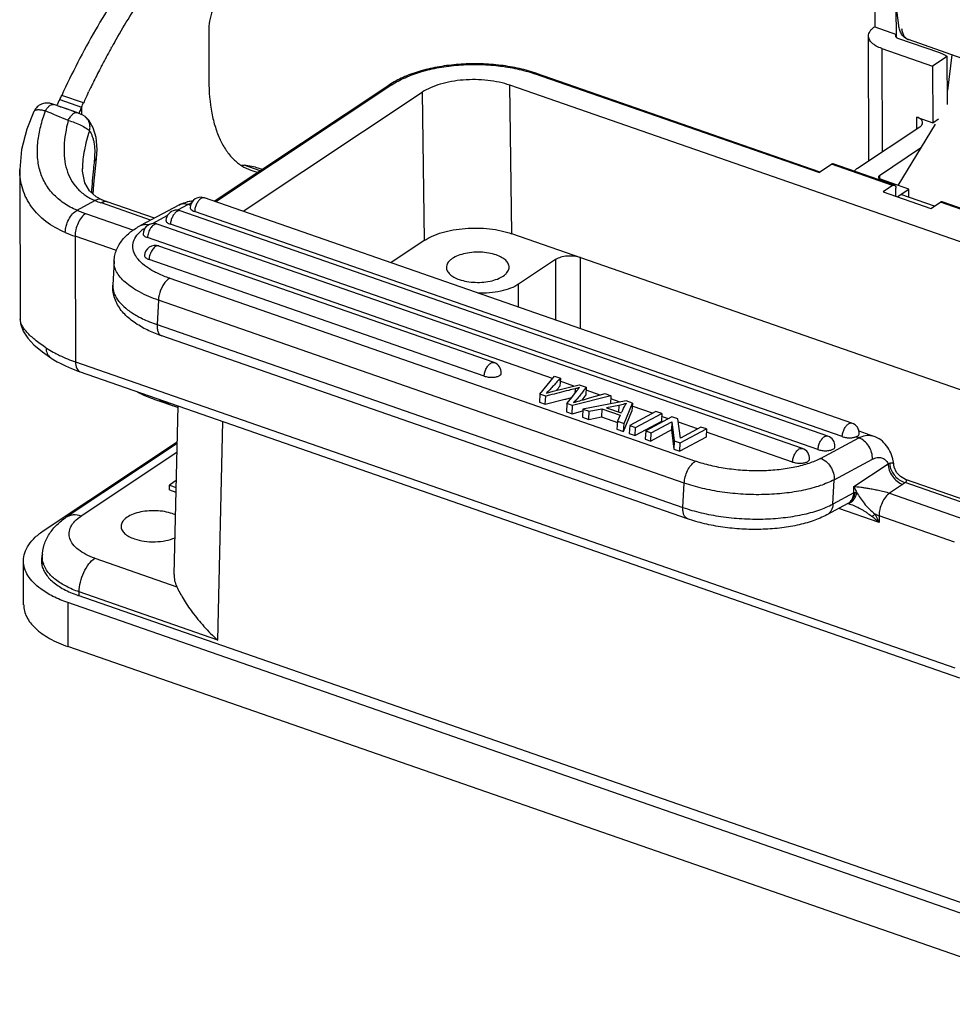
# Model space of a CAD drawing. Units: millimetres. Extents: x 849 to 1443, y 588 to 1008.
# Drawn here: x 908 to 960, y 632 to 687 of the extents above; entities that cross this region are included whole.
import ezdxf

# ---------------------------------------------------------------- set-up
doc = ezdxf.new("R2010")
doc.units = ezdxf.units.MM
doc.header["$LTSCALE"] = 65.395
doc.layers.get('0').update_dxf_attribs({"linetype": 'CONTINUOUS', "lineweight": 30})

msp = doc.modelspace()

# ---------------------------------------------------------------- linework, layer by layer
at = {"color": 7, "linetype": 'Continuous'}
for p, q in [((957.43, 686.342), (956.981, 689.903)), ((956.083, 688.202), (956.09, 686.274)), ((957.303, 685.684), (957.297, 687.399)), ((918.929, 686.16), (918.94, 683.254)), ((956.09, 686.274), (957.303, 685.852)), ((955.772, 678.809), (955.745, 685.761)), ((957.369, 685.65), (959.713, 684.835)), ((960.981, 684.513), (957.972, 685.56)), ((913.491, 685.09), (913.517, 685.137)), ((956.486, 685.064), (956.508, 679.298)), ((956.486, 685.064), (959.315, 684.08)), ((913.137, 684.44), (913.146, 684.458)), ((960.137, 684.626), (959.315, 684.08)), ((960.148, 681.943), (960.137, 684.626)), ((960.398, 684.716), (960.145, 682.718)), ((912.931, 684.05), (912.939, 684.065)), ((912.939, 684.065), (912.954, 684.095)), ((913.023, 684.226), (913.033, 684.244)), ((959.315, 684.08), (959.327, 680.925)), ((952.974, 678.139), (937.102, 683.659)), ((937.202, 683.68), (953.028, 678.175)), ((912.459, 683.119), (912.474, 683.149)), ((919.226, 676.544), (928.975, 683.02)), ((929.14, 683.033), (919.322, 676.511)), ((935.838, 674.733), (935.737, 683.011)), ((973.655, 669.825), (935.737, 683.011)), ((911.939, 682.026), (910.726, 682.448)), ((912.143, 682.463), (912.157, 682.494)), ((912.209, 682.604), (912.229, 682.644)), ((920.845, 675.982), (930.849, 682.627)), ((930.849, 682.627), (930.951, 674.348)), ((910.178, 681.974), (910.152, 681.983)), ((910.62, 682.221), (911.832, 681.799)), ((911.832, 681.799), (911.834, 681.38)), ((909.175, 681.548), (909.175, 681.547)), ((911.638, 681.464), (911.575, 681.486)), ((912.058, 681.242), (912.058, 681.243)), ((958.44, 680.581), (958.438, 681.234)), ((958.438, 681.234), (959.327, 680.925)), ((959.327, 680.925), (959.661, 681.147)), ((955.14, 678.389), (958.614, 680.697)), ((959.472, 680.837), (957.39, 677.428)), ((958.652, 679.495), (956.353, 677.968)), ((908.484, 679.43), (908.382, 678.322)), ((912.512, 677.504), (912.666, 678.904)), ((912.549, 678.91), (912.542, 678.803)), ((912.666, 678.903), (912.666, 678.904)), ((921.792, 678.248), (920.9, 678.558)), ((921.547, 678.452), (920.9, 678.558)), ((921.546, 678.452), (921.909, 678.326)), ((952.974, 678.139), (953.681, 678.609)), ((957.092, 677.422), (953.681, 678.609)), ((957.192, 677.443), (953.779, 678.629)), ((908.382, 678.35), (908.415, 669.936)), ((911.882, 678.366), (911.882, 678.358)), ((956.353, 677.968), (956.353, 677.8)), ((912.479, 676.945), (912.512, 677.504)), ((957.995, 677.218), (956.419, 677.766)), ((957.092, 677.422), (956.559, 677.068)), ((912.973, 676.627), (912.658, 676.79)), ((956.559, 677.068), (959.227, 676.14)), ((957.277, 676.818), (957.27, 677.281)), ((957.353, 676.792), (957.995, 677.218)), ((957.555, 676.926), (957.39, 676.779)), ((959.429, 676.275), (957.555, 676.926)), ((957.997, 676.773), (957.995, 677.218)), ((911.587, 676.038), (912.578, 676.583)), ((915.688, 675.489), (912.938, 676.445)), ((915.897, 675.6), (913.27, 676.513)), ((917.26, 676.327), (915.128, 675.189)), ((917.779, 676.352), (917.196, 676.041)), ((917.931, 676.299), (917.779, 676.352)), ((954.824, 664.165), (918.691, 676.731)), ((959.227, 676.14), (959.76, 676.494)), ((963.172, 675.308), (959.76, 676.494)), ((963.272, 675.328), (959.859, 676.515)), ((912.055, 675.858), (914.734, 674.927)), ((916.629, 675.739), (915.776, 675.284)), ((953.474, 663.444), (917.341, 676.01)), ((954.275, 663.41), (918.142, 675.976)), ((952.054, 662.749), (916.062, 675.266)), ((952.925, 662.69), (916.792, 675.256)), ((911.47, 674.591), (911.497, 667.58)), ((913.775, 673.789), (911.47, 674.591)), ((969.525, 663.018), (935.838, 674.733)), ((938.11, 666.652), (915.513, 674.511)), ((934.851, 667.542), (916.147, 674.046)), ((930.951, 674.348), (929.092, 673.113)), ((913.649, 673.218), (913.577, 671.858)), ((934.302, 666.787), (915.598, 673.292)), ((938.282, 673.287), (936.222, 671.918)), ((938.282, 673.287), (938.281, 669.918)), ((939.677, 669.432), (939.679, 673.397)), ((916.755, 672.243), (946.097, 662.038)), ((936.221, 670.634), (936.222, 671.918)), ((916.12, 671.023), (916.048, 669.662)), ((945.463, 660.818), (916.12, 671.023)), ((916.048, 669.662), (945.391, 659.457)), ((945.649, 658.826), (916.306, 669.031)), ((909.654, 668.138), (910.113, 667.816)), ((911.497, 667.58), (960.563, 650.516)), ((911.757, 667.026), (960.824, 649.963)), ((937.405, 665.782), (938.222, 666.791)), ((938.15, 665.942), (939.607, 666.309)), ((938.222, 666.791), (938.554, 666.675)), ((938.554, 666.675), (938.53, 666.222)), ((939.311, 666.235), (938.545, 666.501)), ((939.607, 666.309), (939.999, 666.173)), ((937.405, 665.782), (937.381, 665.328)), ((937.736, 665.667), (937.405, 665.782)), ((939.116, 665.506), (939.358, 665.818)), ((939.358, 665.818), (939.396, 665.868)), ((939.373, 666.082), (939.36, 665.82)), ((939.999, 666.173), (939.975, 665.719)), ((940.764, 665.729), (939.989, 665.999)), ((940.184, 665.567), (941.047, 665.808)), ((941.047, 665.808), (941.373, 665.695)), ((915.924, 665.487), (917.137, 665.065)), ((937.381, 665.328), (937.712, 665.213)), ((937.712, 665.213), (937.736, 665.667)), ((937.712, 665.213), (938.807, 665.492)), ((937.943, 665.719), (937.736, 665.667)), ((938.807, 665.492), (938.858, 665.505)), ((938.858, 665.505), (939.177, 665.586)), ((938.921, 665.255), (938.897, 664.801)), ((938.921, 665.255), (939.116, 665.506)), ((939.234, 665.146), (938.921, 665.255)), ((941.373, 665.695), (939.234, 665.146)), ((942.22, 665.401), (939.812, 664.945)), ((941.373, 665.695), (941.349, 665.242)), ((941.889, 665.338), (941.364, 665.521)), ((942.105, 664.147), (942.57, 665.279)), ((942.57, 665.279), (942.22, 665.401)), ((942.57, 665.279), (942.546, 664.825)), ((916.994, 655.715), (917.219, 665.127)), ((938.897, 664.801), (939.21, 664.692)), ((939.21, 664.692), (939.234, 665.146)), ((939.21, 664.692), (939.807, 664.846)), ((939.812, 664.945), (939.788, 664.491)), ((939.812, 664.945), (940.156, 664.825)), ((940.132, 664.372), (940.156, 664.825)), ((940.156, 664.825), (940.87, 664.969)), ((940.87, 664.969), (940.846, 664.515)), ((940.87, 664.969), (941.894, 664.612)), ((941.821, 665.157), (941.121, 665.02)), ((941.121, 665.02), (941.952, 664.732)), ((941.821, 665.157), (941.801, 664.784)), ((942.081, 663.694), (942.546, 664.825)), ((943.886, 664.821), (942.419, 664.038)), ((943.685, 664.714), (942.56, 665.105)), ((942.744, 663.925), (944.211, 664.708)), ((944.211, 664.708), (943.886, 664.821)), ((944.211, 664.708), (944.187, 664.255)), ((919.43, 652.059), (919.722, 664.256)), ((939.788, 664.491), (940.132, 664.372)), ((940.132, 664.372), (940.846, 664.515)), ((940.846, 664.515), (941.732, 664.207)), ((941.736, 664.276), (941.712, 663.822)), ((941.894, 664.612), (941.736, 664.276)), ((941.736, 664.276), (942.105, 664.147)), ((942.081, 663.694), (942.105, 664.147)), ((944.187, 664.255), (942.72, 663.472)), ((944.779, 664.511), (943.312, 663.728)), ((943.623, 663.62), (944.776, 664.235)), ((944.577, 664.403), (944.202, 664.534)), ((944.776, 664.235), (944.752, 663.781)), ((944.776, 664.235), (944.91, 663.172)), ((945.112, 664.395), (944.779, 664.511)), ((945.247, 663.333), (945.112, 664.395)), ((946.197, 663.84), (945.135, 664.209)), ((941.712, 663.822), (942.081, 663.694)), ((942.419, 664.038), (942.395, 663.585)), ((942.395, 663.585), (942.72, 663.472)), ((942.419, 664.038), (942.744, 663.925)), ((942.72, 663.472), (942.744, 663.925)), ((943.312, 663.728), (943.288, 663.274)), ((943.312, 663.728), (943.623, 663.62)), ((944.752, 663.781), (943.599, 663.166)), ((943.599, 663.166), (943.623, 663.62)), ((944.752, 663.781), (944.886, 662.718)), ((945.243, 663.056), (946.71, 663.839)), ((946.399, 663.947), (945.247, 663.333)), ((946.71, 663.839), (946.399, 663.947)), ((946.71, 663.839), (946.686, 663.386)), ((951.505, 661.994), (946.7, 663.665)), ((955.209, 663.726), (956.018, 663.445)), ((909.744, 658.187), (917.171, 663.12)), ((917.169, 663.021), (910.984, 658.913)), ((943.288, 663.274), (943.599, 663.166)), ((944.91, 663.172), (944.886, 662.718)), ((944.91, 663.172), (945.243, 663.056)), ((946.686, 663.386), (945.219, 662.603)), ((945.219, 662.603), (945.243, 663.056)), ((953.073, 662.199), (955.205, 663.337)), ((955.205, 663.337), (955.034, 663.396)), ((917.157, 662.53), (911.809, 658.978)), ((944.886, 662.718), (945.219, 662.603)), ((953.833, 661.01), (955.965, 662.148)), ((954.929, 660.632), (956.84, 661.901)), ((957.161, 661.833), (957.161, 661.833)), ((917.12, 660.957), (916.746, 660.709)), ((945.391, 659.457), (945.463, 660.818)), ((953.761, 659.65), (953.833, 661.01)), ((962.005, 659.381), (957.791, 660.847)), ((962.337, 659.449), (957.818, 661.021)), ((916.747, 660.446), (916.746, 660.709)), ((916.746, 660.709), (917.111, 660.582)), ((916.747, 660.446), (917.104, 660.322)), ((954.93, 660.273), (953.761, 659.65)), ((954.93, 660.273), (954.929, 660.632)), ((957.651, 660.743), (956.918, 660.256)), ((956.918, 660.256), (961.122, 658.795)), ((954.593, 659.673), (953.424, 659.049)), ((956.334, 658.624), (954.091, 659.404)), ((954.632, 659.691), (954.633, 659.692)), ((954.709, 659.651), (954.765, 659.633)), ((954.765, 659.633), (954.767, 659.632)), ((960.536, 657.527), (956.333, 658.989)), ((956.333, 658.989), (956.334, 658.624)), ((908.604, 654.023), (908.595, 656.477)), ((909.644, 656.724), (909.633, 656.277)), ((909.664, 656.482), (909.644, 656.724)), ((912.578, 656.626), (917.145, 655.037)), ((969.045, 634.586), (911.651, 654.546)), ((911.695, 654.53), (911.7, 654.748)), ((919.43, 652.059), (911.7, 654.748)), ((911.063, 654.154), (911.072, 651.701)), ((968.457, 634.195), (911.063, 654.154)), ((968.465, 631.741), (911.072, 651.701))]:
    msp.add_line(p, q, dxfattribs=at)
for points in [[(910.006, 682.016), (909.951, 682.021), (909.894, 682.022), (909.836, 682.019), (909.776, 682.011), (909.715, 681.999), (909.654, 681.981), (909.593, 681.958), (909.533, 681.93), (909.475, 681.896), (909.418, 681.856), (909.364, 681.81), (909.313, 681.759), (909.266, 681.702), (909.224, 681.64), (909.187, 681.572), (909.175, 681.547)], [(910.152, 681.983), (910.106, 681.997), (910.058, 682.007), (910.006, 682.016)], [(911.575, 681.486), (911.364, 681.561), (910.18, 681.974)], [(909.175, 681.548), (908.788, 680.57), (908.484, 679.43)], [(912.058, 681.243), (912.034, 681.262), (911.903, 681.346), (911.772, 681.41), (911.638, 681.464)], [(912.655, 680.104), (912.491, 680.647), (912.238, 681.063), (912.058, 681.242)], [(912.666, 678.903), (912.708, 679.449), (912.655, 680.104)], [(912.658, 676.79), (912.28, 677.117), (912.013, 677.573), (911.886, 678.215), (911.882, 678.365)], [(908.414, 669.948), (908.435, 669.72), (908.58, 669.292), (908.829, 668.91), (909.179, 668.534), (909.654, 668.138)], [(957.819, 661.02), (957.53, 661.179), (957.315, 661.414), (957.186, 661.703), (957.161, 661.833)], [(954.596, 659.674), (954.604, 659.674), (954.709, 659.651)]]:
    msp.add_lwpolyline(points, dxfattribs=at)
for centre, radius, start, end in [((951.116, 664.157), 43.056, 150.91, 151.1732), ((950.863, 664.298), 42.767, 150.604, 150.8388), ((950.697, 664.392), 42.576, 150.426, 150.6039), ((952, 663.678), 44.061, 151.8876, 152.1757), ((951.538, 663.926), 43.538, 151.174, 151.8612), ((952.964, 663.178), 45.148, 152.5846, 153.7456), ((952.408, 663.463), 44.523, 152.4593, 152.5815), ((952.226, 663.559), 44.317, 152.2028, 152.3935), ((934.652, 676.347), 7.763, 70.8233, 71.4614), ((953.595, 662.867), 45.851, 154.0457, 154.4475), ((953.402, 662.961), 45.636, 153.7874, 154.0456), ((931.523, 679.183), 4.606, 121.8082, 123.5856), ((891.006, 691.521), 21.707, 334.6315, 335.2945), ((954.018, 662.667), 46.319, 154.909, 155.2941), ((953.884, 662.729), 46.171, 154.6968, 154.9089), ((953.774, 662.782), 46.05, 154.5031, 154.6547), ((867.16, 556.162), 132.962, 70.82918, 71.08363), ((929.284, 672.301), 21.136, 152.0113, 153.0481), ((878.297, 588.124), 99.116, 70.3818, 70.84239), ((931.757, 672.921), 21.813, 155.983, 156.7208), ((892.219, 691.099), 21.707, 334.6315, 335.2945), ((892.13, 637.656), 47.349, 66.4014, 68.0685), ((931.508, 673.029), 21.541, 156.7217, 157.0084), ((920.895, 681.224), 2.666, 266.9186, 270.1204), ((922.084, 680.586), 2.448, 250.8746, 261.2286), ((918.494, 676.164), 0.6, 89.2873, 176.9231), ((914.884, 682.066), 5.948, 247.1885, 250.5862), ((915.069, 682.57), 6.485, 250.5293, 250.8242), ((914.779, 680.928), 4.665, 247.1658, 247.6647), ((914.906, 681.242), 5.004, 247.6879, 249.6457), ((915.029, 681.572), 5.356, 249.6436, 250.8295), ((917.523, 675.836), 0.557, 111.6808, 118.1177), ((918.102, 674.842), 1.704, 101.4484, 102.8952), ((918.096, 674.879), 1.666, 92.351, 101.4822), ((918.434, 675.155), 1.364, 110.7466, 112.373), ((914.67, 683.385), 7.968, 247.2368, 250.8455), ((917.144, 675.444), 0.6, 98.914, 177.0402), ((915.865, 674.699), 0.6, 92.1182, 176.975), ((914.486, 683.275), 9.193, 247.2313, 250.8457), ((916.558, 673.258), 2.148, 127.1542, 130.9232), ((916.736, 673.027), 2.439, 125.3332, 127.2113), ((915.95, 673.48), 0.6, 70.8262, 176.9729), ((914.645, 671.802), 1.069, 177.0254, 189.2107), ((917.67, 675.085), 5.643, 241.054, 242.4118), ((918.038, 674.595), 5.815, 241.8666, 242.1851), ((934.654, 666.975), 0.6, 356.9766, 70.8229), ((918.521, 672.949), 7.901, 243.2521, 250.7924), ((990.567, 618.681), 70.484, 137.5854, 137.84703), ((919.726, 672.51), 7.882, 243.2431, 250.8013), ((909.539, 775.47), 114.095, 285.3386, 285.58032), ((919.718, 672.488), 7.859, 250.8041, 251.4276), ((876.12, 697.244), 73.423, 333.71668, 333.85757), ((954.627, 663.598), 0.6, 356.9752, 70.8238), ((955.119, 663.572), 0.107, 344.2805, 356.9769), ((953.277, 662.878), 0.6, 356.9766, 70.8229), ((955.936, 661.969), 1.551, 114.3897, 118.1215), ((951.857, 662.182), 0.6, 356.9766, 70.8229), ((954.395, 661.492), 2.787, 7.0154, 11.5748), ((958.049, 661.772), 0.961, 251.8341, 254.429), ((954.435, 660.142), 0.491, 293.7511, 301.9492), ((954.524, 660.111), 0.439, 277.9719, 283.8883), ((954.814, 659.258), 0.469, 116.5636, 118.065), ((954.52, 660.125), 0.452, 283.9437, 294.5333), ((951.752, 653.465), 6.9, 48.3891, 52.6913), ((950.116, 656.134), 6.699, 21.8247, 26.2271), ((910.78, 656.484), 1.185, 168.1874, 180.1586), ((910.756, 656.485), 1.161, 180.2337, 185.2325), ((910.847, 656.47), 1.253, 162.9397, 168.1981), ((910.772, 656.487), 1.177, 185.2401, 189.2603), ((910.79, 656.49), 1.196, 189.2537, 190.1596), ((910.949, 656.73), 1.309, 198.0633, 198.9124), ((913.756, 660.6), 6.41, 250.4823, 250.8244)]:
    msp.add_arc(centre, radius, start, end, dxfattribs=at)
msp.add_ellipse((953.677, 678.347), major_axis=(0.103, 0.282), ratio=0.50875, start_param=0.008286, end_param=0.606139, dxfattribs=at)
for points, knots in [([(919.501, 694.616), (918.635, 693.896), (916.941, 692.247), (914.643, 689.381), (912.529, 686.083), (911.299, 683.694), (910.726, 682.448)], [0, 0, 0, 0, 0.223596, 0.467441, 0.727827, 1, 1, 1, 1]), ([(913.668, 685.405), (914.159, 686.27), (915.179, 687.929), (916.852, 690.235), (918.613, 692.276), (919.874, 693.482), (920.515, 694.027)], [0, 0, 0, 0, 0.269696, 0.527813, 0.77189, 1, 1, 1, 1]), ([(919.886, 688.108), (919.82, 688.074), (919.69, 687.982), (919.445, 687.731), (919.187, 687.317), (918.984, 686.756), (918.928, 686.355), (918.929, 686.16)], [0, 0, 0, 0, 0.098446, 0.210487, 0.466058, 0.740444, 1, 1, 1, 1]), ([(955.745, 685.761), (955.745, 685.807), (955.761, 685.903), (955.831, 686.039), (955.943, 686.166), (956.038, 686.239), (956.09, 686.274)], [0, 0, 0, 0, 0.214882, 0.446171, 0.706053, 1, 1, 1, 1]), ([(957.972, 685.56), (957.895, 685.587), (957.748, 685.669), (957.583, 685.859), (957.477, 686.09), (957.441, 686.256), (957.43, 686.342)], [0, 0, 0, 0, 0.246385, 0.492199, 0.741007, 1, 1, 1, 1]), ([(957.595, 686.18), (957.605, 686.104), (957.633, 685.963), (957.712, 685.776), (957.825, 685.635), (957.922, 685.577), (957.972, 685.56)], [0, 0, 0, 0, 0.300843, 0.563438, 0.792088, 1, 1, 1, 1]), ([(956.486, 685.064), (956.379, 685.101), (956.186, 685.184), (955.946, 685.349), (955.786, 685.541), (955.746, 685.692), (955.745, 685.761)], [0, 0, 0, 0, 0.315014, 0.583509, 0.806701, 1, 1, 1, 1]), ([(957.303, 685.852), (957.286, 685.841), (957.259, 685.818), (957.245, 685.782), (957.245, 685.767)], [0, 0, 0, 0, 0.555132, 1, 1, 1, 1]), ([(957.249, 685.744), (957.25, 685.74), (957.259, 685.719), (957.275, 685.703), (957.289, 685.692)], [0, 0, 0, 0, 0.225354, 1, 1, 1, 1]), ([(957.289, 685.692), (957.294, 685.688), (957.319, 685.671), (957.347, 685.658), (957.369, 685.65)], [0, 0, 0, 0, 0.22643, 1, 1, 1, 1]), ([(959.713, 684.835), (959.753, 684.821), (959.901, 684.765), (960.043, 684.692), (960.137, 684.626)], [0, 0, 0, 0, 0.270126, 1, 1, 1, 1]), ([(937.12, 683.707), (936.801, 683.814), (936.131, 683.993), (935.082, 684.159), (933.988, 684.227), (932.886, 684.196), (931.813, 684.066), (930.805, 683.841), (929.895, 683.528), (929.344, 683.251), (929.095, 683.097)], [0, 0, 0, 0, 0.121994, 0.251394, 0.385052, 0.519532, 0.651286, 0.776985, 0.893857, 1, 1, 1, 1]), ([(929.14, 683.033), (929.375, 683.189), (929.907, 683.47), (930.796, 683.79), (931.796, 684.022), (932.869, 684.157), (933.975, 684.191), (935.073, 684.122), (936.12, 683.952), (936.787, 683.769), (937.102, 683.659)], [0, 0, 0, 0, 0.10297, 0.218602, 0.344413, 0.477147, 0.613013, 0.748004, 0.878221, 1, 1, 1, 1]), ([(935.737, 683.011), (935.544, 683.079), (935.134, 683.191), (934.266, 683.332), (933.363, 683.346), (932.48, 683.234), (931.866, 683.092), (931.32, 682.896), (930.993, 682.723), (930.849, 682.627)], [0, 0, 0, 0, 0.121786, 0.252078, 0.522718, 0.655503, 0.781341, 0.89703, 1, 1, 1, 1]), ([(937.202, 683.68), (937.187, 683.685), (937.15, 683.685), (937.118, 683.67), (937.102, 683.659)], [0, 0, 0, 0, 0.456031, 1, 1, 1, 1]), ([(918.94, 683.254), (918.942, 682.653), (919.011, 681.777), (919.278, 680.687), (919.545, 679.986), (919.881, 679.383), (920.285, 678.887), (920.752, 678.507), (921.103, 678.335), (921.282, 678.273)], [0, 0, 0, 0, 0.308974, 0.447855, 0.575768, 0.693181, 0.801363, 0.902563, 1, 1, 1, 1]), ([(928.975, 683.02), (928.997, 683.034), (929.054, 683.053), (929.112, 683.042), (929.14, 683.033)], [0, 0, 0, 0, 0.473072, 1, 1, 1, 1]), ([(909.814, 681.578), (909.825, 681.598), (909.869, 681.672), (909.92, 681.743), (909.962, 681.79)], [0, 0, 0, 0, 0.265872, 1, 1, 1, 1]), ([(909.962, 681.79), (909.996, 681.829), (910.063, 681.894), (910.149, 681.937), (910.189, 681.945)], [0, 0, 0, 0, 0.562226, 1, 1, 1, 1]), ([(910.178, 681.974), (910.181, 681.973), (910.21, 681.962), (910.239, 681.952), (910.265, 681.943)], [0, 0, 0, 0, 0.103609, 1, 1, 1, 1]), ([(910.189, 681.945), (910.195, 681.946), (910.22, 681.949), (910.247, 681.948), (910.265, 681.943)], [0, 0, 0, 0, 0.26362, 1, 1, 1, 1]), ([(909.814, 681.578), (909.736, 681.597), (909.594, 681.627), (909.423, 681.641), (909.311, 681.63), (909.249, 681.613), (909.202, 681.587), (909.181, 681.561), (909.175, 681.547)], [0, 0, 0, 0, 0.358091, 0.647933, 0.762911, 0.857632, 0.934569, 1, 1, 1, 1]), ([(911.587, 676.038), (911.326, 676.148), (910.838, 676.409), (910.219, 676.934), (909.76, 677.569), (909.47, 678.289), (909.35, 679.07), (909.38, 679.89), (909.541, 680.735), (909.715, 681.295), (909.815, 681.578)], [0, 0, 0, 0, 0.130096, 0.252604, 0.370121, 0.486626, 0.605861, 0.730689, 0.862166, 1, 1, 1, 1]), ([(911.085, 681.045), (911.121, 681.118), (911.196, 681.248), (911.293, 681.363), (911.344, 681.408)], [0, 0, 0, 0, 0.545025, 1, 1, 1, 1]), ([(911.344, 681.408), (911.364, 681.425), (911.403, 681.454), (911.463, 681.485), (911.522, 681.497), (911.559, 681.492), (911.575, 681.486)], [0, 0, 0, 0, 0.306835, 0.570107, 0.796333, 1, 1, 1, 1]), ([(912.27, 680.461), (912.292, 680.532), (912.316, 680.678), (912.291, 680.895), (912.205, 681.092), (912.111, 681.199), (912.058, 681.242)], [0, 0, 0, 0, 0.259087, 0.511706, 0.757643, 1, 1, 1, 1]), ([(958.767, 680.924), (958.767, 680.955), (958.749, 681.022), (958.678, 681.108), (958.571, 681.181), (958.485, 681.218), (958.438, 681.234)], [0, 0, 0, 0, 0.193308, 0.416451, 0.685114, 1, 1, 1, 1]), ([(911.085, 681.045), (910.966, 680.57), (910.838, 679.863), (910.861, 678.937), (910.983, 678.311), (911.22, 677.746), (911.57, 677.257), (912.029, 676.858), (912.388, 676.663), (912.578, 676.583)], [0, 0, 0, 0, 0.283417, 0.412771, 0.534537, 0.650945, 0.765065, 0.88046, 1, 1, 1, 1]), ([(911.085, 681.045), (911.208, 681.014), (911.452, 680.938), (911.79, 680.797), (912.039, 680.659), (912.191, 680.545), (912.248, 680.489), (912.27, 680.461)], [0, 0, 0, 0, 0.285614, 0.572875, 0.821525, 0.920994, 1, 1, 1, 1]), ([(958.614, 680.697), (958.657, 680.726), (958.731, 680.788), (958.767, 680.882), (958.767, 680.924)], [0, 0, 0, 0, 0.555439, 1, 1, 1, 1]), ([(912.27, 680.461), (912.157, 680.111), (911.973, 679.422), (911.882, 678.71), (911.882, 678.366)], [0, 0, 0, 0, 0.516491, 1, 1, 1, 1]), ([(912.27, 680.461), (912.303, 680.43), (912.358, 680.344), (912.421, 680.197), (912.477, 680.026), (912.548, 679.762), (912.58, 679.384), (912.56, 679.073), (912.549, 678.91)], [0, 0, 0, 0, 0.083909, 0.185738, 0.298676, 0.419705, 0.694442, 1, 1, 1, 1]), ([(912.542, 678.803), (912.525, 678.653), (912.46, 678.059), (912.414, 677.463), (912.387, 677.017)], [0, 0, 0, 0, 0.252337, 1, 1, 1, 1]), ([(912.542, 678.803), (912.559, 678.809), (912.608, 678.828), (912.661, 678.868), (912.666, 678.903)], [0, 0, 0, 0, 0.332686, 1, 1, 1, 1]), ([(910.929, 674.798), (910.545, 674.958), (909.839, 675.351), (909.133, 676.055), (908.743, 676.698), (908.536, 677.212), (908.411, 677.757), (908.384, 678.133), (908.382, 678.322)], [0, 0, 0, 0, 0.269958, 0.518223, 0.637832, 0.756656, 0.876732, 1, 1, 1, 1]), ([(954.944, 678.224), (954.957, 678.239), (955.017, 678.3), (955.085, 678.353), (955.14, 678.389)], [0, 0, 0, 0, 0.234515, 1, 1, 1, 1]), ([(956.353, 677.968), (956.336, 677.957), (956.308, 677.933), (956.295, 677.898), (956.295, 677.882)], [0, 0, 0, 0, 0.555132, 1, 1, 1, 1]), ([(956.295, 677.882), (956.295, 677.869), (956.305, 677.839), (956.326, 677.818), (956.339, 677.808)], [0, 0, 0, 0, 0.454914, 1, 1, 1, 1]), ([(956.339, 677.808), (956.344, 677.803), (956.369, 677.786), (956.397, 677.774), (956.419, 677.766)], [0, 0, 0, 0, 0.22643, 1, 1, 1, 1]), ([(957.092, 677.422), (957.108, 677.433), (957.14, 677.448), (957.177, 677.448), (957.192, 677.442)], [0, 0, 0, 0, 0.543993, 1, 1, 1, 1]), ([(957.216, 677.429), (957.225, 677.422), (957.261, 677.381), (957.269, 677.323), (957.27, 677.281)], [0, 0, 0, 0, 0.205733, 1, 1, 1, 1]), ([(912.97, 676.628), (912.913, 676.652), (912.772, 676.667), (912.642, 676.618), (912.578, 676.583)], [0, 0, 0, 0, 0.461921, 1, 1, 1, 1]), ([(913.034, 676.497), (913.026, 676.493), (912.993, 676.479), (912.961, 676.46), (912.938, 676.445)], [0, 0, 0, 0, 0.239862, 1, 1, 1, 1]), ([(913.12, 676.523), (913.113, 676.522), (913.084, 676.515), (913.055, 676.506), (913.034, 676.497)], [0, 0, 0, 0, 0.240908, 1, 1, 1, 1]), ([(913.27, 676.513), (913.259, 676.517), (913.21, 676.53), (913.158, 676.53), (913.12, 676.523)], [0, 0, 0, 0, 0.24296, 1, 1, 1, 1]), ([(917.26, 676.327), (917.297, 676.347), (917.444, 676.42), (917.602, 676.475), (917.722, 676.503)], [0, 0, 0, 0, 0.251785, 1, 1, 1, 1]), ([(917.779, 676.352), (917.702, 676.379), (917.545, 676.409), (917.387, 676.382), (917.317, 676.354)], [0, 0, 0, 0, 0.517915, 1, 1, 1, 1]), ([(917.915, 676.417), (917.904, 676.412), (917.857, 676.392), (917.812, 676.37), (917.779, 676.352)], [0, 0, 0, 0, 0.244928, 1, 1, 1, 1]), ([(917.895, 676.195), (917.893, 676.168), (917.918, 676.104), (917.968, 676.064), (917.998, 676.044)], [0, 0, 0, 0, 0.430426, 1, 1, 1, 1]), ([(918.492, 676.69), (918.443, 676.657), (918.351, 676.565), (918.246, 676.392), (918.17, 676.191), (918.145, 676.047), (918.142, 675.976)], [0, 0, 0, 0, 0.21521, 0.469132, 0.739612, 1, 1, 1, 1]), ([(918.691, 676.731), (918.661, 676.741), (918.587, 676.742), (918.523, 676.711), (918.492, 676.69)], [0, 0, 0, 0, 0.455724, 1, 1, 1, 1]), ([(959.859, 676.515), (959.844, 676.52), (959.808, 676.521), (959.776, 676.505), (959.76, 676.494)], [0, 0, 0, 0, 0.456007, 1, 1, 1, 1]), ([(910.929, 674.798), (910.928, 674.92), (910.966, 675.173), (911.105, 675.526), (911.311, 675.83), (911.492, 675.985), (911.587, 676.038)], [0, 0, 0, 0, 0.251439, 0.519053, 0.776284, 1, 1, 1, 1]), ([(912.055, 675.858), (911.969, 675.801), (911.807, 675.635), (911.626, 675.324), (911.503, 674.967), (911.47, 674.713), (911.47, 674.591)], [0, 0, 0, 0, 0.216862, 0.473553, 0.744537, 1, 1, 1, 1]), ([(917.142, 675.969), (917.093, 675.937), (917.001, 675.845), (916.896, 675.672), (916.821, 675.47), (916.796, 675.327), (916.792, 675.256)], [0, 0, 0, 0, 0.21521, 0.469132, 0.739612, 1, 1, 1, 1]), ([(917.341, 676.01), (917.311, 676.021), (917.238, 676.022), (917.174, 675.99), (917.142, 675.969)], [0, 0, 0, 0, 0.455724, 1, 1, 1, 1]), ([(917.998, 676.044), (918.008, 676.038), (918.054, 676.01), (918.103, 675.989), (918.142, 675.976)], [0, 0, 0, 0, 0.227741, 1, 1, 1, 1]), ([(913.649, 673.218), (913.655, 673.325), (913.684, 673.538), (913.813, 673.943), (914.092, 674.403), (914.563, 674.852), (914.932, 675.085), (915.128, 675.189)], [0, 0, 0, 0, 0.124873, 0.248133, 0.493707, 0.741407, 1, 1, 1, 1]), ([(915.128, 675.189), (915.195, 675.225), (915.35, 675.27), (915.51, 675.253), (915.588, 675.232)], [0, 0, 0, 0, 0.484188, 1, 1, 1, 1]), ([(916.007, 675.275), (915.948, 675.275), (915.854, 675.228), (915.755, 675.133), (915.651, 674.993), (915.555, 674.785), (915.518, 674.603), (915.513, 674.511)], [0, 0, 0, 0, 0.181665, 0.29782, 0.428725, 0.716045, 1, 1, 1, 1]), ([(916.545, 675.475), (916.544, 675.454), (916.557, 675.407), (916.61, 675.348), (916.691, 675.295), (916.756, 675.268), (916.792, 675.256)], [0, 0, 0, 0, 0.178467, 0.396452, 0.671212, 1, 1, 1, 1]), ([(916.755, 672.243), (916.535, 672.319), (916.125, 672.483), (915.581, 672.78), (915.152, 673.107), (914.851, 673.459), (914.713, 673.779), (914.688, 674.029), (914.714, 674.275), (914.853, 674.585), (915.041, 674.785), (915.151, 674.881)], [0, 0, 0, 0, 0.180579, 0.340951, 0.479283, 0.596425, 0.696743, 0.74355, 0.789974, 0.887442, 1, 1, 1, 1]), ([(915.266, 674.731), (915.265, 674.71), (915.277, 674.663), (915.331, 674.603), (915.412, 674.551), (915.477, 674.524), (915.513, 674.511)], [0, 0, 0, 0, 0.17841, 0.396244, 0.671005, 1, 1, 1, 1]), ([(930.951, 674.348), (931.095, 674.444), (931.421, 674.617), (931.967, 674.813), (932.581, 674.956), (933.465, 675.067), (934.368, 675.053), (935.236, 674.913), (935.645, 674.8), (935.839, 674.733)], [0, 0, 0, 0, 0.10297, 0.218659, 0.344497, 0.477282, 0.747922, 0.878214, 1, 1, 1, 1]), ([(916.092, 674.055), (916.033, 674.055), (915.939, 674.009), (915.84, 673.913), (915.736, 673.774), (915.641, 673.566), (915.603, 673.383), (915.598, 673.292)], [0, 0, 0, 0, 0.181665, 0.29782, 0.428725, 0.716045, 1, 1, 1, 1]), ([(915.351, 673.511), (915.35, 673.49), (915.363, 673.443), (915.416, 673.384), (915.497, 673.332), (915.562, 673.304), (915.598, 673.292)], [0, 0, 0, 0, 0.17841, 0.396244, 0.671005, 1, 1, 1, 1]), ([(934.974, 673.544), (934.837, 673.592), (934.541, 673.664), (934.08, 673.711), (933.608, 673.696), (933.161, 673.622), (932.77, 673.495), (932.499, 673.343), (932.34, 673.198), (932.257, 673.088), (932.206, 672.972), (932.194, 672.892), (932.194, 672.853)], [0, 0, 0, 0, 0.138859, 0.288785, 0.441231, 0.587527, 0.71972, 0.832093, 0.880293, 0.923535, 0.962863, 1, 1, 1, 1]), ([(935.694, 672.866), (935.694, 672.933), (935.654, 673.08), (935.499, 673.267), (935.266, 673.427), (935.078, 673.508), (934.974, 673.544)], [0, 0, 0, 0, 0.1933, 0.416449, 0.685121, 1, 1, 1, 1]), ([(939.679, 673.397), (939.565, 673.437), (939.317, 673.488), (938.94, 673.493), (938.585, 673.433), (938.37, 673.345), (938.282, 673.287)], [0, 0, 0, 0, 0.25205, 0.523013, 0.781607, 1, 1, 1, 1]), ([(916.12, 671.023), (915.757, 671.149), (915.245, 671.363), (914.64, 671.724), (914.277, 672.001), (913.991, 672.292), (913.785, 672.594), (913.664, 672.904), (913.644, 673.117), (913.649, 673.218)], [0, 0, 0, 0, 0.328481, 0.47258, 0.602222, 0.717714, 0.820383, 0.913002, 1, 1, 1, 1]), ([(932.194, 672.853), (932.194, 672.786), (932.234, 672.64), (932.389, 672.452), (932.622, 672.292), (932.81, 672.211), (932.914, 672.175)], [0, 0, 0, 0, 0.1933, 0.416449, 0.685121, 1, 1, 1, 1]), ([(932.914, 672.175), (933.051, 672.127), (933.347, 672.055), (933.808, 672.009), (934.28, 672.023), (934.727, 672.097), (935.118, 672.224), (935.389, 672.376), (935.548, 672.521), (935.631, 672.631), (935.683, 672.747), (935.694, 672.827), (935.694, 672.866)], [0, 0, 0, 0, 0.138859, 0.288785, 0.441231, 0.587527, 0.71972, 0.832093, 0.880293, 0.923535, 0.962863, 1, 1, 1, 1]), ([(915.296, 669.467), (915.053, 669.597), (914.601, 669.882), (914.029, 670.427), (913.708, 670.986), (913.583, 671.476), (913.57, 671.73), (913.577, 671.858)], [0, 0, 0, 0, 0.26604, 0.514027, 0.755863, 0.8769, 1, 1, 1, 1]), ([(916.703, 672.212), (916.64, 672.17), (916.516, 672.056), (916.308, 671.761), (916.203, 671.491), (916.16, 671.302)], [0, 0, 0, 0, 0.212915, 0.459896, 1, 1, 1, 1]), ([(936.222, 671.918), (936.082, 671.826), (935.757, 671.666), (935.208, 671.508), (934.595, 671.42), (934.168, 671.413), (933.952, 671.422)], [0, 0, 0, 0, 0.212933, 0.457892, 0.724631, 1, 1, 1, 1]), ([(913.589, 671.631), (913.611, 671.495), (913.714, 671.212), (914.003, 670.825), (914.42, 670.46), (914.755, 670.25), (914.939, 670.148)], [0, 0, 0, 0, 0.199963, 0.428267, 0.69394, 1, 1, 1, 1]), ([(916.16, 671.302), (916.154, 671.278), (916.135, 671.186), (916.124, 671.092), (916.12, 671.023)], [0, 0, 0, 0, 0.257346, 1, 1, 1, 1]), ([(909.85, 668.368), (909.636, 668.509), (909.259, 668.779), (908.852, 669.149), (908.621, 669.431), (908.479, 669.656), (908.415, 669.838), (908.415, 669.949)], [0, 0, 0, 0, 0.350691, 0.633579, 0.748991, 0.847625, 1, 1, 1, 1]), ([(915.057, 670.084), (915.091, 670.066), (915.233, 669.994), (915.377, 669.927), (915.488, 669.88)], [0, 0, 0, 0, 0.243242, 1, 1, 1, 1]), ([(915.488, 669.88), (915.533, 669.86), (915.717, 669.782), (915.905, 669.712), (916.048, 669.662)], [0, 0, 0, 0, 0.243526, 1, 1, 1, 1]), ([(916.048, 669.662), (916.044, 669.586), (916.047, 669.445), (916.092, 669.254), (916.176, 669.106), (916.262, 669.046), (916.306, 669.031)], [0, 0, 0, 0, 0.313161, 0.582651, 0.806786, 1, 1, 1, 1]), ([(916.306, 669.031), (916.219, 669.061), (915.885, 669.183), (915.558, 669.329), (915.324, 669.452)], [0, 0, 0, 0, 0.25856, 1, 1, 1, 1]), ([(909.85, 668.368), (909.889, 668.342), (910.049, 668.24), (910.214, 668.145), (910.341, 668.078)], [0, 0, 0, 0, 0.243125, 1, 1, 1, 1]), ([(909.85, 668.368), (909.851, 668.257), (909.88, 668.092), (909.993, 667.912), (910.068, 667.845), (910.109, 667.819)], [0, 0, 0, 0, 0.528079, 0.768506, 1, 1, 1, 1]), ([(910.341, 668.078), (910.43, 668.031), (910.805, 667.842), (911.195, 667.685), (911.497, 667.58)], [0, 0, 0, 0, 0.238572, 1, 1, 1, 1]), ([(910.109, 667.819), (910.23, 667.739), (910.753, 667.423), (911.318, 667.179), (911.757, 667.026)], [0, 0, 0, 0, 0.237511, 1, 1, 1, 1]), ([(911.497, 667.58), (911.497, 667.513), (911.507, 667.388), (911.556, 667.221), (911.638, 667.093), (911.717, 667.04), (911.757, 667.026)], [0, 0, 0, 0, 0.309652, 0.57684, 0.802092, 1, 1, 1, 1]), ([(934.302, 666.787), (934.306, 666.862), (934.333, 667.014), (934.416, 667.225), (934.53, 667.402), (934.63, 667.491), (934.682, 667.519)], [0, 0, 0, 0, 0.264749, 0.538644, 0.791583, 1, 1, 1, 1]), ([(934.682, 667.519), (934.71, 667.534), (934.765, 667.555), (934.825, 667.551), (934.851, 667.542)], [0, 0, 0, 0, 0.534398, 1, 1, 1, 1]), ([(935.139, 666.806), (935.169, 666.823), (935.222, 666.858), (935.251, 666.917), (935.253, 666.943)], [0, 0, 0, 0, 0.567234, 1, 1, 1, 1]), ([(934.302, 666.787), (934.37, 666.763), (934.519, 666.73), (934.743, 666.717), (934.955, 666.738), (935.085, 666.778), (935.139, 666.806)], [0, 0, 0, 0, 0.255433, 0.529322, 0.78756, 1, 1, 1, 1]), ([(938.554, 666.675), (938.49, 666.605), (938.361, 666.463), (938.169, 666.251), (937.974, 666.04), (937.841, 665.901), (937.769, 665.836)], [0, 0, 0, 0, 0.24928, 0.498556, 0.748117, 1, 1, 1, 1]), ([(937.769, 665.836), (937.856, 665.861), (937.983, 665.896), (938.11, 665.932), (938.15, 665.942)], [0, 0, 0, 0, 0.68125, 1, 1, 1, 1]), ([(939.373, 666.082), (939.254, 666.053), (938.777, 665.932), (938.3, 665.81), (937.943, 665.719)], [0, 0, 0, 0, 0.250458, 1, 1, 1, 1]), ([(939.999, 666.173), (939.942, 666.098), (939.827, 665.947), (939.659, 665.72), (939.486, 665.498), (939.35, 665.37), (939.279, 665.311)], [0, 0, 0, 0, 0.251664, 0.503579, 0.753346, 1, 1, 1, 1]), ([(939.618, 666.149), (939.595, 666.143), (939.514, 666.119), (939.433, 666.097), (939.373, 666.082)], [0, 0, 0, 0, 0.277791, 1, 1, 1, 1]), ([(939.396, 665.868), (939.42, 665.898), (939.466, 665.957), (939.529, 666.039), (939.58, 666.103), (939.607, 666.138), (939.618, 666.149)], [0, 0, 0, 0, 0.317373, 0.629258, 0.870115, 1, 1, 1, 1]), ([(939.279, 665.311), (939.311, 665.321), (939.458, 665.366), (939.605, 665.407), (939.72, 665.439)], [0, 0, 0, 0, 0.221509, 1, 1, 1, 1]), ([(942.233, 665.26), (942.201, 665.25), (942.065, 665.21), (941.927, 665.178), (941.821, 665.157)], [0, 0, 0, 0, 0.235924, 1, 1, 1, 1]), ([(942.032, 664.894), (942.066, 664.963), (942.126, 665.089), (942.196, 665.21), (942.233, 665.26)], [0, 0, 0, 0, 0.553808, 1, 1, 1, 1]), ([(954.275, 663.41), (954.278, 663.481), (954.303, 663.624), (954.378, 663.825), (954.483, 663.998), (954.574, 664.09), (954.623, 664.123)], [0, 0, 0, 0, 0.260174, 0.530483, 0.784449, 1, 1, 1, 1]), ([(954.623, 664.123), (954.655, 664.144), (954.719, 664.177), (954.793, 664.175), (954.824, 664.165)], [0, 0, 0, 0, 0.544765, 1, 1, 1, 1]), ([(952.925, 662.69), (952.929, 662.76), (952.953, 662.904), (953.028, 663.105), (953.133, 663.277), (953.225, 663.37), (953.273, 663.402)], [0, 0, 0, 0, 0.260174, 0.530483, 0.784449, 1, 1, 1, 1]), ([(953.306, 663.422), (953.333, 663.437), (953.388, 663.457), (953.449, 663.453), (953.474, 663.444)], [0, 0, 0, 0, 0.534217, 1, 1, 1, 1]), ([(954.275, 663.41), (954.334, 663.389), (954.463, 663.359), (954.661, 663.341), (954.855, 663.351), (954.978, 663.377), (955.034, 663.396)], [0, 0, 0, 0, 0.246207, 0.511684, 0.77103, 1, 1, 1, 1]), ([(955.034, 663.396), (955.047, 663.4), (955.091, 663.417), (955.134, 663.44), (955.161, 663.461)], [0, 0, 0, 0, 0.277635, 1, 1, 1, 1]), ([(955.161, 663.461), (955.169, 663.467), (955.195, 663.49), (955.215, 663.519), (955.222, 663.543)], [0, 0, 0, 0, 0.283122, 1, 1, 1, 1]), ([(955.965, 662.148), (955.972, 662.272), (955.939, 662.529), (955.779, 662.88), (955.532, 663.168), (955.316, 663.298), (955.205, 663.337)], [0, 0, 0, 0, 0.24806, 0.50836, 0.763985, 1, 1, 1, 1]), ([(955.295, 663.381), (955.414, 663.435), (955.655, 663.509), (955.909, 663.483), (956.018, 663.445)], [0, 0, 0, 0, 0.529419, 1, 1, 1, 1]), ([(957.125, 662.051), (957.094, 662.204), (957.004, 662.503), (956.774, 662.911), (956.444, 663.245), (956.165, 663.394), (956.018, 663.445)], [0, 0, 0, 0, 0.251707, 0.499953, 0.749154, 1, 1, 1, 1]), ([(951.505, 661.994), (951.509, 662.069), (951.536, 662.221), (951.619, 662.432), (951.734, 662.608), (951.834, 662.698), (951.886, 662.726)], [0, 0, 0, 0, 0.264749, 0.538644, 0.791583, 1, 1, 1, 1]), ([(951.886, 662.726), (951.913, 662.741), (951.969, 662.762), (952.029, 662.757), (952.054, 662.749)], [0, 0, 0, 0, 0.534398, 1, 1, 1, 1]), ([(952.925, 662.69), (952.994, 662.666), (953.142, 662.633), (953.367, 662.619), (953.578, 662.641), (953.709, 662.681), (953.762, 662.709)], [0, 0, 0, 0, 0.255433, 0.529322, 0.78756, 1, 1, 1, 1]), ([(953.762, 662.709), (953.793, 662.725), (953.845, 662.76), (953.875, 662.819), (953.876, 662.846)], [0, 0, 0, 0, 0.567234, 1, 1, 1, 1]), ([(945.463, 660.818), (945.469, 660.936), (945.51, 661.176), (945.636, 661.511), (945.812, 661.8), (945.965, 661.954), (946.046, 662.008)], [0, 0, 0, 0, 0.260416, 0.530864, 0.784766, 1, 1, 1, 1]), ([(953.073, 662.199), (952.865, 662.088), (952.396, 661.893), (951.619, 661.686), (950.744, 661.55), (949.806, 661.49), (948.837, 661.508), (947.877, 661.605), (946.959, 661.776), (946.374, 661.942), (946.097, 662.038)], [0, 0, 0, 0, 0.099165, 0.212648, 0.33772, 0.470844, 0.607926, 0.744626, 0.876677, 1, 1, 1, 1]), ([(951.505, 661.994), (951.574, 661.97), (951.722, 661.937), (951.947, 661.924), (952.159, 661.945), (952.289, 661.985), (952.342, 662.013)], [0, 0, 0, 0, 0.255433, 0.529322, 0.78756, 1, 1, 1, 1]), ([(952.342, 662.013), (952.373, 662.03), (952.425, 662.064), (952.455, 662.124), (952.456, 662.15)], [0, 0, 0, 0, 0.567234, 1, 1, 1, 1]), ([(953.073, 662.199), (953.184, 662.16), (953.4, 662.03), (953.647, 661.742), (953.807, 661.391), (953.84, 661.134), (953.833, 661.01)], [0, 0, 0, 0, 0.236015, 0.49164, 0.75194, 1, 1, 1, 1]), ([(955.965, 662.148), (956.047, 662.192), (956.212, 662.256), (956.474, 662.248), (956.698, 662.12), (956.798, 661.98), (956.84, 661.901)], [0, 0, 0, 0, 0.271217, 0.507678, 0.739682, 1, 1, 1, 1]), ([(956.926, 661.919), (956.919, 661.918), (956.89, 661.913), (956.861, 661.906), (956.84, 661.901)], [0, 0, 0, 0, 0.234171, 1, 1, 1, 1]), ([(957.161, 661.833), (957.158, 661.853), (957.146, 661.893), (957.093, 661.934), (957.014, 661.94), (956.958, 661.928), (956.926, 661.919)], [0, 0, 0, 0, 0.210684, 0.409657, 0.657341, 1, 1, 1, 1]), ([(956.926, 661.919), (956.926, 661.909), (956.929, 661.866), (956.935, 661.824), (956.941, 661.792)], [0, 0, 0, 0, 0.246183, 1, 1, 1, 1]), ([(956.84, 661.901), (956.84, 661.78), (956.888, 661.53), (957.064, 661.19), (957.322, 660.91), (957.54, 660.782), (957.651, 660.743)], [0, 0, 0, 0, 0.243127, 0.503245, 0.761561, 1, 1, 1, 1]), ([(956.941, 661.792), (956.98, 661.582), (957.184, 661.185), (957.548, 660.925), (957.749, 660.859)], [0, 0, 0, 0, 0.502045, 1, 1, 1, 1]), ([(953.833, 661.01), (953.584, 660.877), (953.021, 660.644), (952.088, 660.395), (951.039, 660.232), (949.912, 660.16), (948.751, 660.182), (947.598, 660.298), (946.497, 660.503), (945.795, 660.703), (945.463, 660.818)], [0, 0, 0, 0, 0.099163, 0.212645, 0.337718, 0.470844, 0.607928, 0.74463, 0.876679, 1, 1, 1, 1]), ([(957.791, 660.847), (957.78, 660.838), (957.735, 660.801), (957.688, 660.768), (957.651, 660.743)], [0, 0, 0, 0, 0.242885, 1, 1, 1, 1]), ([(957.819, 661.02), (957.831, 661.016), (957.849, 661.007), (957.862, 660.985), (957.864, 660.964), (957.858, 660.941), (957.837, 660.898), (957.811, 660.868), (957.791, 660.847)], [0, 0, 0, 0, 0.180211, 0.259928, 0.347044, 0.454987, 0.594754, 1, 1, 1, 1]), ([(954.695, 659.725), (954.737, 659.751), (954.817, 659.819), (954.939, 660.004), (954.978, 660.176), (954.985, 660.293)], [0, 0, 0, 0, 0.226476, 0.466235, 1, 1, 1, 1]), ([(954.708, 659.713), (954.756, 659.735), (954.849, 659.798), (954.961, 659.934), (955.045, 660.106), (955.08, 660.234), (955.093, 660.302)], [0, 0, 0, 0, 0.21749, 0.455058, 0.716581, 1, 1, 1, 1]), ([(954.747, 659.794), (954.803, 659.855), (954.893, 660.009), (954.926, 660.183), (954.93, 660.274)], [0, 0, 0, 0, 0.477406, 1, 1, 1, 1]), ([(954.929, 660.632), (955.057, 660.622), (955.257, 660.599), (955.536, 660.562), (955.729, 660.531), (955.893, 660.503), (956.025, 660.478), (956.163, 660.45), (956.308, 660.422), (956.459, 660.387), (956.614, 660.343), (956.77, 660.307), (956.871, 660.276), (956.918, 660.256)], [0, 0, 0, 0, 0.189542, 0.297705, 0.41571, 0.478726, 0.544822, 0.614162, 0.686732, 0.763294, 0.8435, 0.924683, 1, 1, 1, 1]), ([(954.929, 660.632), (954.941, 660.605), (954.992, 660.493), (955.048, 660.383), (955.093, 660.302)], [0, 0, 0, 0, 0.241678, 1, 1, 1, 1]), ([(954.93, 660.273), (954.944, 660.279), (954.962, 660.286), (954.98, 660.292), (954.985, 660.293)], [0, 0, 0, 0, 0.742618, 1, 1, 1, 1]), ([(954.985, 660.293), (955.011, 660.302), (955.048, 660.306), (955.084, 660.303), (955.093, 660.302)], [0, 0, 0, 0, 0.745921, 1, 1, 1, 1]), ([(955.093, 660.302), (955.149, 660.199), (955.277, 659.991), (955.501, 659.681), (955.776, 659.368), (955.998, 659.176), (956.125, 659.094)], [0, 0, 0, 0, 0.219107, 0.456579, 0.716323, 1, 1, 1, 1]), ([(954.593, 659.673), (954.636, 659.696), (954.69, 659.735), (954.736, 659.781), (954.747, 659.794)], [0, 0, 0, 0, 0.746721, 1, 1, 1, 1]), ([(956.918, 660.256), (956.832, 660.199), (956.67, 660.033), (956.489, 659.722), (956.366, 659.365), (956.332, 659.112), (956.333, 658.989)], [0, 0, 0, 0, 0.216843, 0.473468, 0.744463, 1, 1, 1, 1]), ([(916.899, 659.115), (916.758, 659.165), (916.454, 659.239), (915.979, 659.287), (915.494, 659.272), (915.034, 659.196), (914.631, 659.065), (914.353, 658.909), (914.189, 658.76), (914.104, 658.647), (914.051, 658.527), (914.039, 658.444), (914.039, 658.404)], [0, 0, 0, 0, 0.138887, 0.288794, 0.441268, 0.587568, 0.719762, 0.832119, 0.880308, 0.923541, 0.962865, 1, 1, 1, 1]), ([(945.649, 658.826), (945.605, 658.841), (945.519, 658.902), (945.435, 659.049), (945.39, 659.24), (945.387, 659.382), (945.391, 659.457)], [0, 0, 0, 0, 0.193214, 0.417349, 0.686839, 1, 1, 1, 1]), ([(945.391, 659.457), (945.723, 659.342), (946.425, 659.142), (947.526, 658.937), (948.679, 658.821), (949.841, 658.799), (950.967, 658.871), (952.016, 659.035), (952.949, 659.283), (953.512, 659.517), (953.761, 659.65)], [0, 0, 0, 0, 0.123321, 0.25537, 0.392072, 0.529156, 0.662282, 0.787355, 0.900837, 1, 1, 1, 1]), ([(953.761, 659.65), (953.755, 659.524), (953.709, 659.338), (953.565, 659.144), (953.473, 659.075), (953.424, 659.049)], [0, 0, 0, 0, 0.525938, 0.767202, 1, 1, 1, 1]), ([(954.633, 659.692), (954.63, 659.691), (954.621, 659.686), (954.611, 659.682), (954.604, 659.678)], [0, 0, 0, 0, 0.27599, 1, 1, 1, 1]), ([(954.767, 659.632), (954.874, 659.595), (955.083, 659.508), (955.334, 659.377), (955.528, 659.259), (955.714, 659.131), (955.848, 659.026), (955.934, 658.953)], [0, 0, 0, 0, 0.249775, 0.500054, 0.625192, 0.75033, 1, 1, 1, 1]), ([(909.644, 656.724), (909.649, 656.948), (909.726, 657.394), (910.019, 658), (910.449, 658.514), (910.799, 658.79), (910.984, 658.913)], [0, 0, 0, 0, 0.251751, 0.501414, 0.749327, 1, 1, 1, 1]), ([(911.809, 658.978), (911.668, 659.027), (911.445, 659.065), (911.163, 659.009), (911.04, 658.95), (910.984, 658.913)], [0, 0, 0, 0, 0.524949, 0.766357, 1, 1, 1, 1]), ([(912.578, 656.626), (912.403, 656.687), (912.079, 656.821), (911.661, 657.079), (911.351, 657.375), (911.162, 657.704), (911.117, 658.057), (911.224, 658.403), (911.464, 658.72), (911.684, 658.895), (911.809, 658.978)], [0, 0, 0, 0, 0.166724, 0.313473, 0.439507, 0.548199, 0.647664, 0.749748, 0.865268, 1, 1, 1, 1]), ([(917.086, 659.04), (917.072, 659.047), (917.01, 659.074), (916.947, 659.099), (916.899, 659.115)], [0, 0, 0, 0, 0.243241, 1, 1, 1, 1]), ([(953.424, 659.049), (953.176, 658.916), (952.631, 658.687), (951.744, 658.446), (950.77, 658.29), (949.736, 658.221), (948.674, 658.24), (947.62, 658.345), (946.607, 658.534), (945.958, 658.719), (945.649, 658.826)], [0, 0, 0, 0, 0.105979, 0.221734, 0.346225, 0.477376, 0.611902, 0.746162, 0.876595, 1, 1, 1, 1]), ([(955.934, 658.953), (955.949, 658.963), (956.013, 659.008), (956.076, 659.056), (956.125, 659.094)], [0, 0, 0, 0, 0.217958, 1, 1, 1, 1]), ([(956.125, 659.094), (956.142, 659.083), (956.208, 659.042), (956.279, 659.008), (956.333, 658.989)], [0, 0, 0, 0, 0.262077, 1, 1, 1, 1]), ([(908.595, 656.477), (908.594, 656.63), (908.648, 656.951), (908.881, 657.404), (909.255, 657.828), (909.57, 658.07), (909.744, 658.187)], [0, 0, 0, 0, 0.214922, 0.446185, 0.705934, 1, 1, 1, 1]), ([(914.039, 658.404), (914.04, 658.335), (914.081, 658.185), (914.24, 657.992), (914.48, 657.827), (914.673, 657.745), (914.78, 657.708)], [0, 0, 0, 0, 0.193302, 0.416484, 0.685058, 1, 1, 1, 1]), ([(914.78, 657.708), (914.957, 657.646), (915.342, 657.56), (915.935, 657.53), (916.518, 657.593), (916.886, 657.701), (917.051, 657.774)], [0, 0, 0, 0, 0.243753, 0.506898, 0.766434, 1, 1, 1, 1]), ([(909.562, 654.913), (909.414, 655.022), (909.149, 655.248), (908.836, 655.637), (908.641, 656.049), (908.596, 656.337), (908.595, 656.477)], [0, 0, 0, 0, 0.289103, 0.547243, 0.780624, 1, 1, 1, 1]), ([(909.704, 656.324), (909.7, 656.337), (909.684, 656.389), (909.671, 656.442), (909.664, 656.482)], [0, 0, 0, 0, 0.252841, 1, 1, 1, 1]), ([(911.7, 654.748), (911.701, 654.93), (911.754, 655.306), (911.939, 655.836), (912.209, 656.295), (912.449, 656.54), (912.578, 656.626)], [0, 0, 0, 0, 0.256499, 0.527384, 0.783494, 1, 1, 1, 1]), ([(909.613, 656.279), (909.629, 656.193), (909.68, 656.019), (909.812, 655.77), (909.996, 655.53), (910.324, 655.214), (910.861, 654.862), (911.348, 654.653), (911.615, 654.558)], [0, 0, 0, 0, 0.095367, 0.196389, 0.305372, 0.423805, 0.691451, 1, 1, 1, 1]), ([(911.7, 654.748), (911.452, 654.835), (910.994, 655.028), (910.4, 655.396), (909.958, 655.814), (909.766, 656.143), (909.711, 656.305)], [0, 0, 0, 0, 0.303656, 0.571188, 0.801509, 1, 1, 1, 1]), ([(916.994, 655.715), (916.992, 655.6), (917.015, 655.366), (917.094, 655.144), (917.145, 655.037)], [0, 0, 0, 0, 0.490568, 1, 1, 1, 1]), ([(911.063, 654.154), (910.782, 654.252), (910.261, 654.467), (909.775, 654.756), (909.562, 654.913)], [0, 0, 0, 0, 0.529327, 1, 1, 1, 1]), ([(917.145, 655.037), (917.251, 654.815), (917.517, 654.328), (918.02, 653.584), (918.664, 652.801), (919.162, 652.301), (919.43, 652.059)], [0, 0, 0, 0, 0.195338, 0.44063, 0.712672, 1, 1, 1, 1]), ([(908.605, 654.023), (908.605, 653.909), (908.635, 653.676), (908.765, 653.337), (908.975, 653.011), (909.376, 652.578), (910.073, 652.1), (910.716, 651.824), (911.071, 651.701)], [0, 0, 0, 0, 0.095018, 0.194189, 0.300982, 0.417794, 0.685648, 1, 1, 1, 1])]:
    msp.add_open_spline(points, degree=3, knots=knots, dxfattribs=at)
for points in [[(957.245, 685.767), (957.245, 685.759), (957.247, 685.752), (957.249, 685.744)], [(957.192, 677.442), (957.201, 677.439), (957.209, 677.435), (957.216, 677.429)], [(918.501, 676.764), (918.565, 676.763), (918.63, 676.752), (918.691, 676.731)], [(917.341, 676.01), (917.25, 676.042), (917.147, 676.051), (917.051, 676.036)], [(916.062, 675.266), (915.992, 675.29), (915.917, 675.301), (915.843, 675.298)], [(916.062, 675.266), (916.044, 675.272), (916.025, 675.275), (916.007, 675.275)], [(916.147, 674.046), (916.13, 674.052), (916.111, 674.055), (916.092, 674.055)], [(916.755, 672.243), (916.737, 672.234), (916.72, 672.223), (916.703, 672.212)], [(939.774, 665.454), (939.841, 665.543), (939.908, 665.631), (939.975, 665.719)], [(953.273, 663.402), (953.284, 663.409), (953.295, 663.416), (953.306, 663.422)], [(946.046, 662.008), (946.063, 662.019), (946.08, 662.029), (946.097, 662.038)]]:
    msp.add_open_spline(points, degree=3, dxfattribs=at)

doc.saveas('drawing.dxf')
